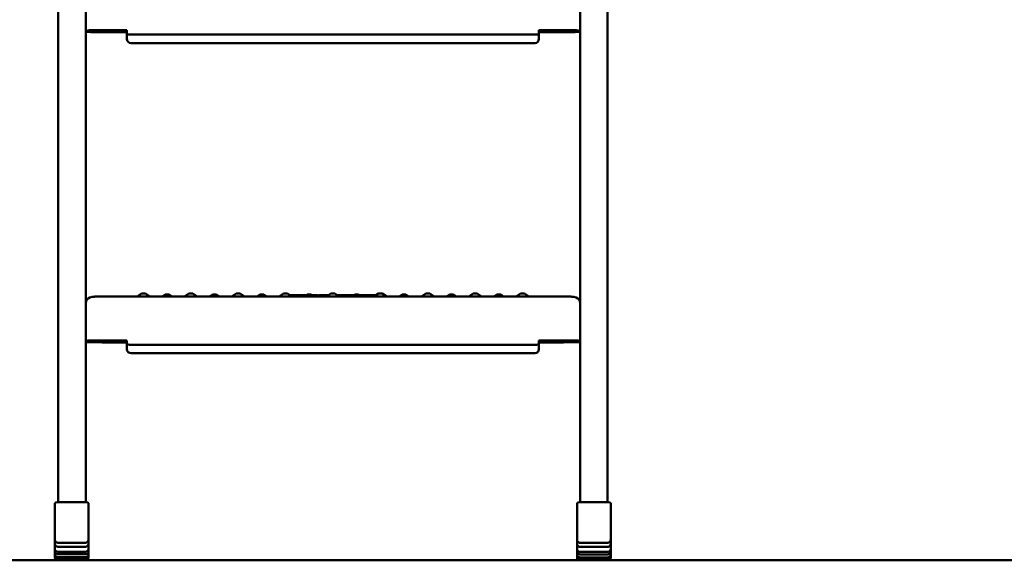
# Model space of a CAD drawing. Units: millimetres. Extents: x 200 to 8200, y 200 to 5740.
# Drawn here: x 1330 to 2047, y 1354 to 1748 of the extents above; entities that cross this region are included whole.
import ezdxf

# ---------------------------------------------------------------- set-up
doc = ezdxf.new("R2010")
doc.units = ezdxf.units.MM
doc.header["$LTSCALE"] = 20
doc.layers.add('Sichtbar (ISO)', color=7, linetype='Continuous', lineweight=50)

msp = doc.modelspace()

# ---------------------------------------------------------------- linework, layer by layer
at = {"layer": 'Sichtbar (ISO)'}
for p, q in [((1357.74, 2296.829), (1357.74, 1396.848)), ((1377.74, 1396.848), (1377.74, 2296.829)), ((1737.74, 2296.829), (1737.74, 1396.764)), ((1757.74, 1396.764), (1757.74, 2296.829)), ((1377.74, 1739.912), (1379.422, 1740.39)), ((1378.74, 1739.912), (1380.421, 1740.39)), ((1378.74, 1739.316), (1378.74, 1739.912)), ((1407.74, 1739.179), (1389.74, 1739.179)), ((1389.74, 1739.167), (1407.74, 1739.167)), ((1391.411, 1740.533), (1407.74, 1740.533)), ((1391.411, 1740.52), (1407.74, 1740.52)), ((1407.74, 1740.533), (1407.74, 1739.533)), ((1407.74, 1737.508), (1407.74, 1739.533)), ((1407.74, 1737.508), (1407.74, 1737.496)), ((1407.74, 1737.496), (1407.74, 1734.179)), ((1410.74, 1737.459), (1704.74, 1737.459)), ((1707.74, 1739.533), (1707.74, 1740.533)), ((1707.74, 1740.533), (1724.07, 1740.533)), ((1707.74, 1740.52), (1724.07, 1740.52)), ((1707.74, 1739.533), (1707.74, 1737.508)), ((1725.74, 1739.179), (1707.74, 1739.179)), ((1707.74, 1739.167), (1725.74, 1739.167)), ((1707.74, 1737.496), (1707.74, 1737.508)), ((1707.74, 1737.496), (1707.74, 1734.179)), ((1735.059, 1740.39), (1736.74, 1739.912)), ((1737.74, 1739.912), (1736.058, 1740.39)), ((1736.74, 1739.912), (1736.74, 1739.316)), ((1407.74, 1734.179), (1407.74, 1734.167)), ((1410.74, 1731.18), (1704.74, 1731.18)), ((1704.74, 1731.167), (1410.74, 1731.167)), ((1707.74, 1734.167), (1707.74, 1734.179)), ((1382.324, 1546.297), (1380.645, 1545.819)), ((1724.07, 1546.545), (1391.411, 1546.545)), ((1418.311, 1548.784), (1415.112, 1546.545)), ((1421.17, 1548.784), (1424.368, 1546.545)), ((1435.561, 1548.038), (1433.427, 1546.545)), ((1438.42, 1548.038), (1440.553, 1546.545)), ((1452.811, 1548.784), (1449.612, 1546.545)), ((1455.67, 1548.784), (1458.868, 1546.545)), ((1470.061, 1548.038), (1467.927, 1546.545)), ((1472.92, 1548.038), (1475.053, 1546.545)), ((1487.311, 1548.784), (1484.112, 1546.545)), ((1490.17, 1548.784), (1493.368, 1546.545)), ((1504.561, 1548.038), (1502.427, 1546.545)), ((1507.42, 1548.038), (1509.553, 1546.545)), ((1521.811, 1548.784), (1518.612, 1546.545)), ((1524.67, 1548.784), (1527.868, 1546.545)), ((1531.332, 1547.46), (1528.802, 1547.558)), ((1533.969, 1547.561), (1531.332, 1547.46)), ((1531.333, 1546.545), (1531.333, 1547.25)), ((1539.061, 1548.038), (1538.401, 1547.576)), ((1539.465, 1546.545), (1539.533, 1547.333)), ((1541.92, 1548.038), (1542.636, 1547.537)), ((1542.533, 1547.361), (1542.533, 1547.247)), ((1542.593, 1546.545), (1542.533, 1547.23)), ((1546.531, 1546.545), (1546.591, 1547.23)), ((1546.592, 1547.247), (1546.592, 1547.361)), ((1547.503, 1547.436), (1547.503, 1547.247)), ((1547.564, 1546.545), (1547.504, 1547.23)), ((1551.485, 1546.545), (1551.562, 1547.418)), ((1551.562, 1547.379), (1551.562, 1547.427)), ((1556.311, 1548.784), (1553.112, 1546.545)), ((1559.17, 1548.784), (1562.368, 1546.545)), ((1564.984, 1547.379), (1564.984, 1547.436)), ((1573.561, 1548.038), (1572.859, 1547.547)), ((1573.804, 1546.545), (1573.87, 1547.289)), ((1574.419, 1547.361), (1574.419, 1547.247)), ((1574.48, 1546.545), (1574.42, 1547.23)), ((1576.42, 1548.038), (1577.071, 1547.582)), ((1578.479, 1547.303), (1578.479, 1547.361)), ((1581.641, 1546.545), (1581.576, 1547.286)), ((1590.811, 1548.784), (1587.612, 1546.545)), ((1593.67, 1548.784), (1596.868, 1546.545)), ((1608.061, 1548.038), (1605.927, 1546.545)), ((1610.92, 1548.038), (1613.053, 1546.545)), ((1625.311, 1548.784), (1622.112, 1546.545)), ((1628.17, 1548.784), (1631.368, 1546.545)), ((1642.561, 1548.038), (1640.427, 1546.545)), ((1645.42, 1548.038), (1647.553, 1546.545)), ((1659.811, 1548.784), (1656.612, 1546.545)), ((1662.67, 1548.784), (1665.868, 1546.545)), ((1677.061, 1548.038), (1674.927, 1546.545)), ((1679.92, 1548.038), (1682.053, 1546.545)), ((1694.311, 1548.784), (1691.112, 1546.545)), ((1697.17, 1548.784), (1700.368, 1546.545)), ((1733.157, 1546.297), (1734.836, 1545.819)), ((1377.74, 1513.975), (1379.422, 1514.454)), ((1378.74, 1513.975), (1380.421, 1514.453)), ((1378.74, 1513.379), (1378.74, 1513.975)), ((1407.74, 1513.243), (1389.74, 1513.243)), ((1389.74, 1513.23), (1407.74, 1513.23)), ((1391.411, 1514.596), (1407.74, 1514.596)), ((1391.411, 1514.584), (1407.74, 1514.584)), ((1407.74, 1514.596), (1407.74, 1513.596)), ((1407.74, 1511.572), (1407.74, 1513.596)), ((1707.74, 1513.596), (1707.74, 1514.596)), ((1707.74, 1514.596), (1724.07, 1514.596)), ((1707.74, 1514.584), (1724.07, 1514.584)), ((1707.74, 1513.596), (1707.74, 1511.572)), ((1725.74, 1513.243), (1707.74, 1513.243)), ((1707.74, 1513.23), (1725.74, 1513.23)), ((1735.059, 1514.453), (1736.74, 1513.975)), ((1737.74, 1513.975), (1736.058, 1514.454)), ((1736.74, 1513.975), (1736.74, 1513.379)), ((1407.74, 1511.572), (1407.74, 1511.559)), ((1407.74, 1511.559), (1407.74, 1508.243)), ((1407.74, 1508.243), (1407.74, 1508.231)), ((1410.74, 1511.522), (1704.74, 1511.522)), ((1707.74, 1511.559), (1707.74, 1511.572)), ((1707.74, 1511.559), (1707.74, 1508.243)), ((1707.74, 1508.231), (1707.74, 1508.243)), ((1410.74, 1505.243), (1704.74, 1505.243)), ((1704.74, 1505.231), (1410.74, 1505.231)), ((1355.24, 1396.173), (1355.24, 1373.299)), ((1377.74, 1396.848), (1357.24, 1396.848)), ((1379.74, 1373.299), (1379.74, 1396.173)), ((1735.49, 1396.089), (1735.49, 1373.215)), ((1757.99, 1396.764), (1737.49, 1396.764)), ((1759.99, 1373.215), (1759.99, 1396.089)), ((1355.24, 1369.786), (1355.24, 1373.299)), ((1355.24, 1366.608), (1355.24, 1369.786)), ((1379.74, 1373.299), (1379.74, 1369.786)), ((1379.74, 1369.786), (1379.74, 1366.608)), ((1735.49, 1369.702), (1735.49, 1373.215)), ((1735.49, 1366.523), (1735.49, 1369.702)), ((1759.99, 1373.215), (1759.99, 1369.702)), ((1759.99, 1369.702), (1759.99, 1366.523)), ((1355.24, 1362.772), (1355.24, 1366.608)), ((1355.24, 1360.859), (1355.24, 1362.772)), ((1357.24, 1367.331), (1377.74, 1367.331)), ((1377.74, 1364.392), (1357.24, 1364.392)), ((1379.74, 1366.608), (1379.74, 1362.772)), ((1379.74, 1362.772), (1379.74, 1360.859)), ((1735.49, 1362.688), (1735.49, 1366.523)), ((1735.49, 1360.774), (1735.49, 1362.688)), ((1737.49, 1367.247), (1757.99, 1367.247)), ((1757.99, 1364.308), (1737.49, 1364.308)), ((1759.99, 1366.523), (1759.99, 1362.688)), ((1759.99, 1362.688), (1759.99, 1360.774)), ((1355.24, 1358.607), (1355.24, 1360.859)), ((1355.24, 1357.595), (1355.24, 1358.607)), ((1355.24, 1356.699), (1355.24, 1357.595)), ((1355.24, 1356.589), (1355.24, 1356.699)), ((1357.24, 1360.763), (1377.74, 1360.763)), ((1377.74, 1358.922), (1357.24, 1358.922)), ((1357.24, 1356.721), (1377.74, 1356.721)), ((1377.74, 1355.71), (1357.24, 1355.71)), ((1379.74, 1360.859), (1379.74, 1358.607)), ((1379.74, 1358.607), (1379.74, 1357.595)), ((1379.74, 1357.595), (1379.74, 1356.699)), ((1379.74, 1356.699), (1379.74, 1356.589)), ((1735.49, 1358.523), (1735.49, 1360.774)), ((1735.49, 1357.511), (1735.49, 1358.523)), ((1735.49, 1356.615), (1735.49, 1357.511)), ((1735.49, 1356.504), (1735.49, 1356.615)), ((1737.49, 1360.678), (1757.99, 1360.678)), ((1757.99, 1358.837), (1737.49, 1358.837)), ((1737.49, 1356.637), (1757.99, 1356.637)), ((1757.99, 1355.625), (1737.49, 1355.625)), ((1759.99, 1360.774), (1759.99, 1358.523)), ((1759.99, 1358.523), (1759.99, 1357.511)), ((1759.99, 1357.511), (1759.99, 1356.615)), ((1759.99, 1356.615), (1759.99, 1356.504)), ((967.624, 1354.579), (4884.939, 1354.579)), ((1357.24, 1354.762), (1377.74, 1354.762)), ((1377.74, 1354.579), (1357.24, 1354.579)), ((1377.74, 1354.579), (1357.24, 1354.579)), ((1737.49, 1354.678), (1757.99, 1354.678)), ((1757.99, 1354.495), (1737.49, 1354.495)), ((1757.99, 1354.495), (1737.49, 1354.495))]:
    msp.add_line(p, q, dxfattribs=at)
for centre, start, end in [((1357.24, 1356.579), 253.314624, 270), ((1377.74, 1356.579), 270, 286.685376), ((1737.49, 1356.495), 253.314624, 270), ((1757.99, 1356.495), 270, 286.685376)]:
    msp.add_arc(centre, 2, start, end, dxfattribs=at)
for centre, major_axis, ratio, start_param, end_param in [((1389.74, 1739.316), (-12, 0), 0.01242, 0, 1.5707963), ((1389.74, 1739.316), (-11, 0), 0.01242, 0, 1.5707963), ((1391.411, 1740.384), (-12, 0), 0.01242, 4.712389, 6.2395521), ((1391.411, 1740.384), (-11, 0), 0.01242, 4.712389, 6.2395521), ((1410.74, 1737.496), (-3, 0), 0.01242, 0, 1.5707963), ((1704.74, 1737.496), (3, 0), 0.01242, 4.712389, 6.2831853), ((1724.07, 1740.384), (12, 0), 0.01242, 0.0436332, 1.5707963), ((1724.07, 1740.384), (11, 0), 0.01242, 0.0436332, 1.5707963), ((1725.74, 1739.316), (11, 0), 0.01242, 4.712389, 6.2831853), ((1725.74, 1739.316), (12, 0), 0.01242, 4.712389, 6.2831853), ((1410.74, 1734.179), (-3, 0), 0.9999229, 0, 1.5707963), ((1410.74, 1734.167), (-3, 0), 0.9999229, 0, 1.5707963), ((1704.74, 1734.179), (3, 0), 0.9999229, 4.712389, 6.2831853), ((1704.74, 1734.167), (3, 0), 0.9999229, 4.712389, 6.2831853), ((1381.74, 1541.972), (-3.192, 2.411), 0.9997183, 5.6364946, 6.929876), ((1419.74, 1548.783), (-1.43, 0), 0.01242, 3.1593325, 6.2654454), ((1436.99, 1548.038), (-1.43, 0), 0.01242, 3.1593325, 6.2654454), ((1454.24, 1548.783), (-1.43, 0), 0.01242, 3.1593325, 6.2654454), ((1471.49, 1548.038), (-1.43, 0), 0.01242, 3.1593325, 6.2654454), ((1488.74, 1548.783), (-1.43, 0), 0.01242, 3.1593325, 6.2654454), ((1505.99, 1548.038), (-1.43, 0), 0.01242, 3.1593325, 6.2654454), ((1523.24, 1548.783), (-1.43, 0), 0.01242, 3.1593325, 6.2654454), ((1531.332, 1547.26), (0, -0.2), 0.0072913, 1.5240891, 3.141311), ((1540.49, 1548.038), (-1.43, 0), 0.01242, 3.1593325, 6.2654454), ((1546.389, 1547.247), (0.201, -0.027), 0.9935365, 0.0477674, 0.1315439), ((1546.392, 1547.247), (0.2, 0), 0.9999229, 6.280357, 6.2831853), ((1547.706, 1547.247), (-0.201, -0.026), 0.9935415, 6.1538705, 6.2404528), ((1557.74, 1548.783), (-1.43, 0), 0.01242, 3.1593325, 6.2654454), ((1574.99, 1548.038), (-1.43, 0), 0.01242, 3.1593325, 6.2654454), ((1592.24, 1548.783), (-1.43, 0), 0.01242, 3.1593325, 6.2654454), ((1609.49, 1548.038), (-1.43, 0), 0.01242, 3.1593325, 6.2654454), ((1626.74, 1548.783), (-1.43, 0), 0.01242, 3.1593325, 6.2654454), ((1643.99, 1548.038), (-1.43, 0), 0.01242, 3.1593325, 6.2654454), ((1661.24, 1548.783), (-1.43, 0), 0.01242, 3.1593325, 6.2654454), ((1678.49, 1548.038), (-1.43, 0), 0.01242, 3.1593325, 6.2654454), ((1695.74, 1548.783), (-1.43, 0), 0.01242, 3.1593325, 6.2654454), ((1733.74, 1541.972), (-3.192, -2.411), 0.9997183, 2.4949019, 3.7882834), ((1389.74, 1513.379), (-12, 0), 0.01242, 0, 1.5707963), ((1389.74, 1513.379), (-11, 0), 0.01242, 0, 1.5707963), ((1391.411, 1514.447), (-12, 0), 0.01242, 4.712389, 6.2395521), ((1391.411, 1514.447), (-11, 0), 0.01242, 4.712389, 6.2395521), ((1724.07, 1514.447), (12, 0), 0.01242, 0.0436332, 1.5707963), ((1724.07, 1514.447), (11, 0), 0.01242, 0.0436332, 1.5707963), ((1725.74, 1513.379), (11, 0), 0.01242, 4.712389, 6.2831853), ((1725.74, 1513.379), (12, 0), 0.01242, 4.712389, 6.2831853), ((1410.74, 1511.559), (-3, 0), 0.01242, 0, 1.5707963), ((1410.74, 1508.243), (-3, 0), 0.9999229, 0, 1.5707963), ((1410.74, 1508.231), (-3, 0), 0.9999229, 0, 1.5707963), ((1704.74, 1511.559), (3, 0), 0.01242, 4.712389, 6.2831853), ((1704.74, 1508.243), (3, 0), 0.9999229, 4.712389, 6.2831853), ((1704.74, 1508.231), (3, 0), 0.9999229, 4.712389, 6.2831853), ((1357.24, 1396.173), (-2, 0), 0.3372864, 4.712389, 6.2831853), ((1377.74, 1396.173), (2, 0), 0.3372864, 0, 1.5707963), ((1737.49, 1396.089), (-2, 0), 0.3372864, 4.712389, 6.2831853), ((1757.99, 1396.089), (2, 0), 0.3372864, 0, 1.5707963)]:
    msp.add_ellipse(centre, major_axis=major_axis, ratio=ratio, start_param=start_param, end_param=end_param, dxfattribs=at)
for points, knots in [([(1391.411, 1546.545), (1390.591, 1546.545), (1389.772, 1546.543), (1388.207, 1546.537), (1387.462, 1546.532), (1386.113, 1546.521), (1385.509, 1546.513), (1384.49, 1546.497), (1384.079, 1546.488), (1383.596, 1546.471), (1383.461, 1546.466), (1383.242, 1546.452), (1383.17, 1546.447), (1383.008, 1546.431), (1382.95, 1546.424), (1382.787, 1546.401), (1382.691, 1546.388), (1382.456, 1546.332), (1382.397, 1546.318), (1382.324, 1546.297)], [1.5707963, 1.5707963, 1.5707963, 1.5707963, 1.8762289, 1.8762289, 2.1816616, 2.1816616, 2.4870942, 2.4870942, 2.7925268, 2.7925268, 2.9452431, 2.9452431, 3.0216013, 3.0216013, 3.0561283, 3.0561283, 3.0887241, 3.0887241, 3.0979594, 3.0979594, 3.0979594, 3.0979594]), ([(1526.383, 1547.584), (1526.573, 1547.584), (1526.762, 1547.583), (1527.221, 1547.582), (1527.488, 1547.58), (1527.961, 1547.576), (1528.174, 1547.573), (1528.519, 1547.567), (1528.656, 1547.564), (1528.768, 1547.56), (1528.786, 1547.559), (1528.803, 1547.558)], [0.2058187, 0.2058187, 0.2058187, 0.2058187, 0.26269737, 0.26269737, 0.34968161, 0.34968161, 0.43672382, 0.43672382, 0.52399082, 0.52399082, 0.54308826, 0.54308826, 0.54308826, 0.54308826]), ([(1528.803, 1547.558), (1528.825, 1547.557), (1528.847, 1547.552), (1528.891, 1547.533), (1528.912, 1547.518), (1528.947, 1547.481), (1528.961, 1547.459), (1528.98, 1547.411), (1528.985, 1547.385), (1528.985, 1547.353), (1528.985, 1547.347), (1528.985, 1547.342)], [0.000767079, 0.000767079, 0.000767079, 0.000767079, 0.007823243, 0.007823243, 0.015638736, 0.015638736, 0.023450177, 0.023450177, 0.031259603, 0.031259603, 0.033008137, 0.033008137, 0.033008137, 0.033008137]), ([(1533.969, 1547.561), (1534.069, 1547.565), (1534.222, 1547.568), (1534.599, 1547.574), (1534.823, 1547.577), (1535.316, 1547.581), (1535.59, 1547.582), (1536.155, 1547.584), (1536.453, 1547.585), (1537.037, 1547.584), (1537.33, 1547.584), (1537.873, 1547.581), (1538.13, 1547.579), (1538.579, 1547.574), (1538.775, 1547.571), (1539.084, 1547.565), (1539.199, 1547.562), (1539.299, 1547.557), (1539.32, 1547.555), (1539.351, 1547.552), (1539.36, 1547.551), (1539.386, 1547.544), (1539.394, 1547.542), (1539.409, 1547.536), (1539.416, 1547.534), (1539.433, 1547.525), (1539.445, 1547.518), (1539.468, 1547.5), (1539.479, 1547.49), (1539.5, 1547.464), (1539.51, 1547.447), (1539.526, 1547.41), (1539.532, 1547.389), (1539.535, 1547.357), (1539.535, 1547.345), (1539.533, 1547.333)], [0, 0, 0, 0, 0.09485448, 0.09485448, 0.18421981, 0.18421981, 0.27208903, 0.27208903, 0.35978557, 0.35978557, 0.44743361, 0.44743361, 0.53509159, 0.53509159, 0.6228321, 0.6228321, 0.71089757, 0.71089757, 0.74496538, 0.74496538, 0.76169297, 0.76169297, 0.7667626, 0.7667626, 0.76966044, 0.76966044, 0.77440481, 0.77440481, 0.77912044, 0.77912044, 0.78494475, 0.78494475, 0.79138866, 0.79138866, 0.79497624, 0.79497624, 0.79497624, 0.79497624]), ([(1542.536, 1547.398), (1542.332, 1547.404), (1542.137, 1547.409), (1541.474, 1547.429), (1541.057, 1547.443), (1540.35, 1547.473), (1540.06, 1547.488), (1539.634, 1547.516), (1539.485, 1547.53), (1539.394, 1547.542)], [2.70553172, 2.70553172, 2.70553172, 2.70553172, 2.74659827, 2.74659827, 2.85185117, 2.85185117, 2.95710408, 2.95710408, 3.05074672, 3.05074672, 3.05074672, 3.05074672]), ([(1542.533, 1547.361), (1542.533, 1547.383), (1542.536, 1547.405), (1542.55, 1547.446), (1542.561, 1547.465), (1542.586, 1547.499), (1542.602, 1547.514), (1542.626, 1547.53), (1542.633, 1547.535), (1542.647, 1547.542), (1542.653, 1547.545), (1542.668, 1547.551), (1542.676, 1547.553), (1542.689, 1547.557), (1542.694, 1547.558), (1542.704, 1547.56), (1542.709, 1547.561), (1542.725, 1547.563), (1542.733, 1547.563), (1542.771, 1547.566), (1542.809, 1547.568), (1542.954, 1547.572), (1543.094, 1547.575), (1543.406, 1547.579), (1543.569, 1547.58), (1543.92, 1547.582), (1544.112, 1547.583), (1544.498, 1547.584), (1544.698, 1547.584), (1545.082, 1547.583), (1545.27, 1547.582), (1545.612, 1547.58), (1545.77, 1547.578), (1546.037, 1547.575), (1546.149, 1547.573), (1546.315, 1547.568), (1546.361, 1547.567), (1546.413, 1547.561), (1546.422, 1547.561), (1546.447, 1547.554), (1546.452, 1547.552), (1546.466, 1547.548), (1546.475, 1547.544), (1546.494, 1547.534), (1546.503, 1547.528), (1546.524, 1547.512), (1546.536, 1547.501), (1546.558, 1547.474), (1546.569, 1547.457), (1546.585, 1547.419), (1546.59, 1547.398), (1546.592, 1547.372), (1546.592, 1547.366), (1546.592, 1547.361)], [0, 0, 0, 0, 0.00658128, 0.00658128, 0.01303898, 0.01303898, 0.01945811, 0.01945811, 0.0223573, 0.0223573, 0.02467681, 0.02467681, 0.02839821, 0.02839821, 0.03189091, 0.03189091, 0.03738834, 0.03738834, 0.05084684, 0.05084684, 0.09133752, 0.09133752, 0.16440055, 0.16440055, 0.22338336, 0.22338336, 0.28198401, 0.28198401, 0.34046714, 0.34046714, 0.39892736, 0.39892736, 0.45741934, 0.45741934, 0.51604881, 0.51604881, 0.57525011, 0.57525011, 0.58716307, 0.58716307, 0.58954263, 0.58954263, 0.59318877, 0.59318877, 0.59671636, 0.59671636, 0.60148898, 0.60148898, 0.6074638, 0.6074638, 0.61386824, 0.61386824, 0.61546012, 0.61546012, 0.61546012, 0.61546012]), ([(1547.503, 1547.308), (1547.238, 1547.311), (1546.98, 1547.314), (1546.682, 1547.318), (1546.637, 1547.318), (1546.592, 1547.319)], [2.311788051, 2.311788051, 2.311788051, 2.311788051, 2.361300354, 2.361300354, 2.370168731, 2.370168731, 2.370168731, 2.370168731]), ([(1547.503, 1547.436), (1547.503, 1547.458), (1547.507, 1547.48), (1547.521, 1547.521), (1547.531, 1547.54), (1547.556, 1547.574), (1547.572, 1547.588), (1547.596, 1547.605), (1547.604, 1547.61), (1547.617, 1547.617), (1547.623, 1547.62), (1547.638, 1547.626), (1547.646, 1547.628), (1547.659, 1547.632), (1547.664, 1547.633), (1547.675, 1547.635), (1547.679, 1547.636), (1547.695, 1547.638), (1547.703, 1547.638), (1547.741, 1547.641), (1547.779, 1547.643), (1547.924, 1547.647), (1548.064, 1547.65), (1548.376, 1547.654), (1548.54, 1547.655), (1548.891, 1547.657), (1549.082, 1547.658), (1549.468, 1547.659), (1549.668, 1547.659), (1550.052, 1547.658), (1550.24, 1547.657), (1550.582, 1547.655), (1550.74, 1547.653), (1551.007, 1547.65), (1551.119, 1547.648), (1551.285, 1547.643), (1551.332, 1547.642), (1551.379, 1547.636), (1551.384, 1547.636), (1551.394, 1547.634), (1551.399, 1547.633), (1551.412, 1547.63), (1551.419, 1547.628), (1551.437, 1547.622), (1551.448, 1547.618), (1551.467, 1547.607), (1551.477, 1547.601), (1551.498, 1547.584), (1551.51, 1547.572), (1551.532, 1547.544), (1551.542, 1547.526), (1551.557, 1547.488), (1551.561, 1547.466), (1551.563, 1547.436), (1551.562, 1547.427), (1551.562, 1547.418)], [0, 0, 0, 0, 0.00658127, 0.00658127, 0.01303331, 0.01303331, 0.01945274, 0.01945274, 0.02235243, 0.02235243, 0.02467287, 0.02467287, 0.02839536, 0.02839536, 0.03188759, 0.03188759, 0.03738261, 0.03738261, 0.0508304, 0.0508304, 0.09128842, 0.09128842, 0.1643823, 0.1643823, 0.2233653, 0.2233653, 0.28196602, 0.28196602, 0.34044917, 0.34044917, 0.39890938, 0.39890938, 0.45740134, 0.45740134, 0.51603074, 0.51603074, 0.57523176, 0.57523176, 0.58121329, 0.58121329, 0.58571071, 0.58571071, 0.58968267, 0.58968267, 0.59359885, 0.59359885, 0.59716564, 0.59716564, 0.60209601, 0.60209601, 0.60814842, 0.60814842, 0.61456612, 0.61456612, 0.61725382, 0.61725382, 0.61725382, 0.61725382]), ([(1551.506, 1547.575), (1551.907, 1547.579), (1552.355, 1547.582), (1553.336, 1547.586), (1553.885, 1547.588), (1554.487, 1547.588), (1554.545, 1547.588), (1554.603, 1547.588)], [0.01762756, 0.01762756, 0.01762756, 0.01762756, 0.16642792, 0.16642792, 0.32976367, 0.32976367, 0.34708751, 0.34708751, 0.34708751, 0.34708751]), ([(1551.562, 1547.379), (1551.562, 1547.379), (1551.562, 1547.379), (1551.562, 1547.373), (1551.562, 1547.367), (1551.561, 1547.361)], [-0.0587563702, -0.0587563702, -0.0587563702, -0.0587563702, -0.0587251163, -0.0587251163, -0.0563866405, -0.0563866405, -0.0563866405, -0.0563866405]), ([(1560.952, 1547.536), (1560.956, 1547.543), (1560.961, 1547.55), (1560.978, 1547.574), (1560.994, 1547.588), (1561.018, 1547.605), (1561.026, 1547.61), (1561.039, 1547.617), (1561.045, 1547.62), (1561.06, 1547.626), (1561.068, 1547.628), (1561.081, 1547.632), (1561.086, 1547.633), (1561.097, 1547.635), (1561.102, 1547.636), (1561.117, 1547.638), (1561.125, 1547.638), (1561.163, 1547.641), (1561.201, 1547.643), (1561.346, 1547.647), (1561.486, 1547.65), (1561.798, 1547.654), (1561.962, 1547.655), (1562.313, 1547.657), (1562.504, 1547.658), (1562.89, 1547.659), (1563.09, 1547.659), (1563.474, 1547.658), (1563.662, 1547.657), (1564.004, 1547.655), (1564.163, 1547.653), (1564.429, 1547.65), (1564.541, 1547.648), (1564.707, 1547.643), (1564.754, 1547.642), (1564.806, 1547.636), (1564.814, 1547.636), (1564.84, 1547.629), (1564.844, 1547.627), (1564.858, 1547.622), (1564.867, 1547.619), (1564.886, 1547.609), (1564.896, 1547.603), (1564.917, 1547.587), (1564.928, 1547.576), (1564.951, 1547.549), (1564.961, 1547.532), (1564.977, 1547.494), (1564.982, 1547.473), (1564.984, 1547.446), (1564.984, 1547.441), (1564.984, 1547.436)], [0.01050645, 0.01050645, 0.01050645, 0.01050645, 0.01303331, 0.01303331, 0.01945274, 0.01945274, 0.02235243, 0.02235243, 0.02467287, 0.02467287, 0.02839536, 0.02839536, 0.03188759, 0.03188759, 0.03738261, 0.03738261, 0.0508304, 0.0508304, 0.09128842, 0.09128842, 0.16438229, 0.16438229, 0.2233653, 0.2233653, 0.28196602, 0.28196602, 0.34044916, 0.34044916, 0.39890938, 0.39890938, 0.45740134, 0.45740134, 0.51603074, 0.51603074, 0.57523176, 0.57523176, 0.5871549, 0.5871549, 0.58953656, 0.58953656, 0.59318457, 0.59318457, 0.59671137, 0.59671137, 0.60148261, 0.60148261, 0.60745664, 0.60745664, 0.61386095, 0.61386095, 0.61545975, 0.61545975, 0.61545975, 0.61545975]), ([(1564.928, 1547.575), (1565.329, 1547.579), (1565.777, 1547.582), (1566.758, 1547.586), (1567.307, 1547.588), (1568.396, 1547.588), (1568.949, 1547.587), (1569.874, 1547.583), (1570.266, 1547.581), (1570.627, 1547.578)], [0.01760852, 0.01760852, 0.01760852, 0.01760852, 0.16642789, 0.16642789, 0.32976363, 0.32976363, 0.49313123, 0.49313123, 0.62012072, 0.62012072, 0.62012072, 0.62012072]), ([(1570.627, 1547.578), (1570.636, 1547.578), (1570.645, 1547.576), (1570.661, 1547.569), (1570.67, 1547.563), (1570.69, 1547.544), (1570.701, 1547.527), (1570.719, 1547.488), (1570.726, 1547.465), (1570.734, 1547.415), (1570.736, 1547.389), (1570.735, 1547.363)], [0.000072904, 0.000072904, 0.000072904, 0.000072904, 0.004800116, 0.004800116, 0.009599977, 0.009599977, 0.017414204, 0.017414204, 0.025225288, 0.025225288, 0.033035234, 0.033035234, 0.033035234, 0.033035234]), ([(1570.627, 1547.578), (1571.258, 1547.573), (1571.823, 1547.566), (1572.729, 1547.551), (1573.085, 1547.542), (1573.443, 1547.529), (1573.535, 1547.524), (1573.632, 1547.517), (1573.657, 1547.514), (1573.695, 1547.508), (1573.706, 1547.507), (1573.737, 1547.496), (1573.745, 1547.493), (1573.764, 1547.484), (1573.776, 1547.478), (1573.799, 1547.46), (1573.81, 1547.451), (1573.83, 1547.428), (1573.839, 1547.415), (1573.855, 1547.386), (1573.861, 1547.369), (1573.87, 1547.332), (1573.871, 1547.31), (1573.87, 1547.289)], [0, 0, 0, 0, 0.23004778, 0.23004778, 0.45609247, 0.45609247, 0.5705983, 0.5705983, 0.62777924, 0.62777924, 0.65628735, 0.65628735, 0.66400425, 0.66400425, 0.67177591, 0.67177591, 0.67749913, 0.67749913, 0.68321929, 0.68321929, 0.68893557, 0.68893557, 0.69595611, 0.69595611, 0.69595611, 0.69595611]), ([(1574.419, 1547.361), (1574.419, 1547.383), (1574.423, 1547.405), (1574.437, 1547.446), (1574.447, 1547.465), (1574.473, 1547.499), (1574.488, 1547.514), (1574.512, 1547.53), (1574.52, 1547.535), (1574.534, 1547.542), (1574.54, 1547.545), (1574.555, 1547.551), (1574.563, 1547.553), (1574.575, 1547.557), (1574.58, 1547.558), (1574.591, 1547.56), (1574.596, 1547.561), (1574.611, 1547.563), (1574.62, 1547.563), (1574.658, 1547.566), (1574.695, 1547.568), (1574.84, 1547.572), (1574.98, 1547.575), (1575.292, 1547.579), (1575.456, 1547.58), (1575.807, 1547.582), (1575.998, 1547.583), (1576.385, 1547.584), (1576.585, 1547.584), (1576.968, 1547.583), (1577.157, 1547.582), (1577.499, 1547.58), (1577.657, 1547.578), (1577.924, 1547.575), (1578.036, 1547.573), (1578.202, 1547.568), (1578.248, 1547.567), (1578.3, 1547.561), (1578.309, 1547.561), (1578.334, 1547.554), (1578.339, 1547.552), (1578.352, 1547.548), (1578.362, 1547.544), (1578.381, 1547.534), (1578.39, 1547.528), (1578.411, 1547.512), (1578.423, 1547.501), (1578.445, 1547.474), (1578.456, 1547.457), (1578.471, 1547.419), (1578.477, 1547.398), (1578.479, 1547.372), (1578.479, 1547.366), (1578.479, 1547.361)], [0, 0, 0, 0, 0.00658127, 0.00658127, 0.01303331, 0.01303331, 0.01945274, 0.01945274, 0.02235243, 0.02235243, 0.02467287, 0.02467287, 0.02839536, 0.02839536, 0.03188759, 0.03188759, 0.03738261, 0.03738261, 0.0508304, 0.0508304, 0.09128841, 0.09128841, 0.16438229, 0.16438229, 0.2233653, 0.2233653, 0.28196601, 0.28196601, 0.34044916, 0.34044916, 0.39890938, 0.39890938, 0.45740134, 0.45740134, 0.51603074, 0.51603074, 0.57523176, 0.57523176, 0.5871549, 0.5871549, 0.58953656, 0.58953656, 0.59318457, 0.59318457, 0.59671137, 0.59671137, 0.60148261, 0.60148261, 0.60745664, 0.60745664, 0.61386095, 0.61386095, 0.61545975, 0.61545975, 0.61545975, 0.61545975]), ([(1578.431, 1547.491), (1578.445, 1547.491), (1578.46, 1547.49), (1578.573, 1547.486), (1578.709, 1547.484), (1579.055, 1547.478), (1579.274, 1547.476), (1579.762, 1547.471), (1580.037, 1547.47), (1580.507, 1547.468), (1580.699, 1547.468), (1580.891, 1547.468)], [0.10976478, 0.10976478, 0.10976478, 0.10976478, 0.12320099, 0.12320099, 0.20412535, 0.20412535, 0.2918165, 0.2918165, 0.38039732, 0.38039732, 0.43815856, 0.43815856, 0.43815856, 0.43815856]), ([(1580.898, 1547.253), (1580.898, 1547.259), (1580.898, 1547.264), (1580.898, 1547.296), (1580.898, 1547.322), (1580.897, 1547.37), (1580.896, 1547.392), (1580.895, 1547.428), (1580.894, 1547.443), (1580.893, 1547.462), (1580.892, 1547.467), (1580.891, 1547.468), (1580.891, 1547.468), (1580.891, 1547.468)], [0.02935027, 0.02935027, 0.02935027, 0.02935027, 0.031098804, 0.031098804, 0.038908118, 0.038908118, 0.046719502, 0.046719502, 0.054535021, 0.054535021, 0.062197607, 0.062197607, 0.062371355, 0.062371355, 0.062371355, 0.062371355]), ([(1580.891, 1547.468), (1581.097, 1547.468), (1581.306, 1547.467), (1581.553, 1547.466), (1581.605, 1547.466), (1581.656, 1547.466)], [0, 0, 0, 0, 0.06178778, 0.06178778, 0.078394158, 0.078394158, 0.078394158, 0.078394158]), ([(1589.101, 1547.586), (1588.961, 1547.587), (1588.819, 1547.587), (1588.367, 1547.588), (1588.053, 1547.588), (1587.429, 1547.587), (1587.119, 1547.587), (1586.506, 1547.585), (1586.203, 1547.584), (1585.611, 1547.581), (1585.322, 1547.579), (1584.762, 1547.575), (1584.491, 1547.573), (1584.106, 1547.569), (1583.979, 1547.568), (1583.733, 1547.565), (1583.614, 1547.563), (1583.383, 1547.56), (1583.272, 1547.558), (1583.059, 1547.555), (1582.957, 1547.553), (1582.764, 1547.549), (1582.673, 1547.547), (1582.501, 1547.543), (1582.421, 1547.541), (1582.273, 1547.537), (1582.205, 1547.535), (1582.082, 1547.53), (1582.027, 1547.528), (1581.906, 1547.522), (1581.851, 1547.518), (1581.787, 1547.512), (1581.77, 1547.51), (1581.737, 1547.503), (1581.726, 1547.502), (1581.693, 1547.488), (1581.684, 1547.484), (1581.658, 1547.468), (1581.642, 1547.457), (1581.61, 1547.419), (1581.596, 1547.398), (1581.579, 1547.349), (1581.575, 1547.323), (1581.575, 1547.294), (1581.576, 1547.29), (1581.576, 1547.286)], [6.3059889, 6.3059889, 6.3059889, 6.3059889, 6.3487205, 6.3487205, 6.4425091, 6.4425091, 6.5361232, 6.5361232, 6.6305163, 6.6305163, 6.7265665, 6.7265665, 6.8250511, 6.8250511, 6.8758291, 6.8758291, 6.9274632, 6.9274632, 6.9799909, 6.9799909, 7.0334378, 7.0334378, 7.0878181, 7.0878181, 7.1431444, 7.1431444, 7.1994697, 7.1994697, 7.2570199, 7.2570199, 7.3454671, 7.3454671, 7.3896907, 7.3896907, 7.4118024, 7.4118024, 7.4187211, 7.4187211, 7.4256318, 7.4256318, 7.4299733, 7.4299733, 7.4334145, 7.4334145, 7.4339142, 7.4339142, 7.4339142, 7.4339142]), ([(1733.157, 1546.297), (1732.97, 1546.35), (1732.862, 1546.37), (1732.684, 1546.403), (1732.62, 1546.412), (1732.486, 1546.43), (1732.43, 1546.435), (1732.265, 1546.451), (1732.187, 1546.456), (1731.822, 1546.476), (1731.514, 1546.485), (1730.66, 1546.503), (1730.133, 1546.511), (1728.915, 1546.525), (1728.223, 1546.531), (1726.735, 1546.539), (1725.939, 1546.542), (1724.776, 1546.544), (1724.423, 1546.545), (1724.07, 1546.545)], [0.0436332, 0.0436332, 0.0436332, 0.0436332, 0.0673746, 0.0673746, 0.0925331, 0.0925331, 0.1298879, 0.1298879, 0.2174798, 0.2174798, 0.5229124, 0.5229124, 0.8283451, 0.8283451, 1.1337777, 1.1337777, 1.4392103, 1.4392103, 1.5707963, 1.5707963, 1.5707963, 1.5707963]), ([(1355.24, 1369.786), (1355.24, 1369.45), (1355.307, 1369.052), (1355.528, 1368.467), (1355.703, 1368.167), (1356.069, 1367.767), (1356.311, 1367.585), (1356.748, 1367.39), (1357.013, 1367.331), (1357.24, 1367.331)], [-0.34330557, -0.34330557, -0.34330557, -0.34330557, -0.23626633, -0.23626633, -0.14531966, -0.14531966, -0.06807373, -0.06807373, 0, 0, 0, 0]), ([(1377.74, 1367.331), (1377.967, 1367.331), (1378.232, 1367.39), (1378.67, 1367.585), (1378.911, 1367.767), (1379.277, 1368.167), (1379.453, 1368.467), (1379.673, 1369.052), (1379.74, 1369.45), (1379.74, 1369.786)], [0, 0, 0, 0, 0.06807373, 0.06807373, 0.14531966, 0.14531966, 0.23626633, 0.23626633, 0.34330557, 0.34330557, 0.34330557, 0.34330557]), ([(1735.49, 1369.702), (1735.49, 1369.366), (1735.557, 1368.968), (1735.778, 1368.382), (1735.953, 1368.082), (1736.319, 1367.683), (1736.561, 1367.501), (1736.998, 1367.306), (1737.263, 1367.247), (1737.49, 1367.247)], [-0.34330557, -0.34330557, -0.34330557, -0.34330557, -0.23626633, -0.23626633, -0.14531966, -0.14531966, -0.06807373, -0.06807373, 0, 0, 0, 0]), ([(1757.99, 1367.247), (1758.217, 1367.247), (1758.482, 1367.306), (1758.92, 1367.501), (1759.161, 1367.683), (1759.527, 1368.082), (1759.703, 1368.382), (1759.923, 1368.968), (1759.99, 1369.366), (1759.99, 1369.702)], [0, 0, 0, 0, 0.06807373, 0.06807373, 0.14531966, 0.14531966, 0.23626633, 0.23626633, 0.34330557, 0.34330557, 0.34330557, 0.34330557]), ([(1357.24, 1364.392), (1357.006, 1364.392), (1356.731, 1364.449), (1356.286, 1364.638), (1356.043, 1364.809), (1355.683, 1365.18), (1355.512, 1365.453), (1355.304, 1365.972), (1355.24, 1366.317), (1355.24, 1366.608)], [0, 0, 0, 0, 0.07034674, 0.07034674, 0.14636782, 0.14636782, 0.23044617, 0.23044617, 0.32325453, 0.32325453, 0.32325453, 0.32325453]), ([(1355.24, 1362.772), (1355.24, 1362.518), (1355.3, 1362.218), (1355.497, 1361.755), (1355.664, 1361.507), (1356.017, 1361.162), (1356.263, 1361.001), (1356.714, 1360.818), (1356.998, 1360.763), (1357.24, 1360.763)], [-0.30634957, -0.30634957, -0.30634957, -0.30634957, -0.22531819, -0.22531819, -0.14739651, -0.14739651, -0.0725586, -0.0725586, 0, 0, 0, 0]), ([(1379.74, 1366.608), (1379.74, 1366.317), (1379.677, 1365.972), (1379.469, 1365.453), (1379.297, 1365.18), (1378.938, 1364.809), (1378.694, 1364.638), (1378.249, 1364.449), (1377.975, 1364.392), (1377.74, 1364.392)], [-0.32325453, -0.32325453, -0.32325453, -0.32325453, -0.23044617, -0.23044617, -0.14636782, -0.14636782, -0.07034674, -0.07034674, 0, 0, 0, 0]), ([(1377.74, 1360.763), (1377.982, 1360.763), (1378.266, 1360.818), (1378.718, 1361.001), (1378.963, 1361.162), (1379.316, 1361.507), (1379.484, 1361.755), (1379.68, 1362.218), (1379.74, 1362.518), (1379.74, 1362.772)], [0, 0, 0, 0, 0.0725586, 0.0725586, 0.14739651, 0.14739651, 0.22531819, 0.22531819, 0.30634957, 0.30634957, 0.30634957, 0.30634957]), ([(1737.49, 1364.308), (1737.256, 1364.308), (1736.981, 1364.365), (1736.536, 1364.554), (1736.293, 1364.725), (1735.933, 1365.096), (1735.762, 1365.368), (1735.554, 1365.888), (1735.49, 1366.232), (1735.49, 1366.523)], [0, 0, 0, 0, 0.07034674, 0.07034674, 0.14636782, 0.14636782, 0.23044617, 0.23044617, 0.32325453, 0.32325453, 0.32325453, 0.32325453]), ([(1735.49, 1362.688), (1735.49, 1362.434), (1735.55, 1362.134), (1735.747, 1361.67), (1735.914, 1361.423), (1736.267, 1361.078), (1736.513, 1360.916), (1736.964, 1360.734), (1737.248, 1360.678), (1737.49, 1360.678)], [-0.30634957, -0.30634957, -0.30634957, -0.30634957, -0.22531819, -0.22531819, -0.14739651, -0.14739651, -0.0725586, -0.0725586, 0, 0, 0, 0]), ([(1759.99, 1366.523), (1759.99, 1366.232), (1759.927, 1365.888), (1759.719, 1365.368), (1759.547, 1365.096), (1759.188, 1364.725), (1758.944, 1364.554), (1758.499, 1364.365), (1758.225, 1364.308), (1757.99, 1364.308)], [-0.32325453, -0.32325453, -0.32325453, -0.32325453, -0.23044617, -0.23044617, -0.14636782, -0.14636782, -0.07034674, -0.07034674, 0, 0, 0, 0]), ([(1757.99, 1360.678), (1758.232, 1360.678), (1758.516, 1360.734), (1758.968, 1360.916), (1759.213, 1361.078), (1759.566, 1361.423), (1759.734, 1361.67), (1759.93, 1362.134), (1759.99, 1362.434), (1759.99, 1362.688)], [0, 0, 0, 0, 0.0725586, 0.0725586, 0.14739651, 0.14739651, 0.22531819, 0.22531819, 0.30634957, 0.30634957, 0.30634957, 0.30634957]), ([(1357.24, 1358.922), (1356.996, 1358.922), (1356.708, 1358.977), (1356.254, 1359.156), (1356.008, 1359.314), (1355.657, 1359.65), (1355.491, 1359.889), (1355.299, 1360.332), (1355.24, 1360.617), (1355.24, 1360.859)], [0, 0, 0, 0, 0.07339654, 0.07339654, 0.14778941, 0.14778941, 0.22350608, 0.22350608, 0.30052374, 0.30052374, 0.30052374, 0.30052374]), ([(1355.24, 1358.607), (1355.24, 1358.374), (1355.298, 1358.1), (1355.487, 1357.67), (1355.652, 1357.438), (1356.001, 1357.109), (1356.247, 1356.954), (1356.703, 1356.776), (1356.994, 1356.721), (1357.24, 1356.721)], [-0.29643784, -0.29643784, -0.29643784, -0.29643784, -0.22222184, -0.22222184, -0.14807852, -0.14807852, -0.07401054, -0.07401054, 0, 0, 0, 0]), ([(1357.24, 1355.71), (1356.994, 1355.71), (1356.703, 1355.764), (1356.247, 1355.942), (1356.001, 1356.097), (1355.652, 1356.426), (1355.487, 1356.658), (1355.298, 1357.088), (1355.24, 1357.363), (1355.24, 1357.595)], [0, 0, 0, 0, 0.07401054, 0.07401054, 0.14807852, 0.14807852, 0.22222184, 0.22222184, 0.29643784, 0.29643784, 0.29643784, 0.29643784]), ([(1355.24, 1356.699), (1355.24, 1356.457), (1355.299, 1356.173), (1355.491, 1355.729), (1355.657, 1355.49), (1356.008, 1355.154), (1356.254, 1354.997), (1356.708, 1354.817), (1356.996, 1354.762), (1357.24, 1354.762)], [-0.30052374, -0.30052374, -0.30052374, -0.30052374, -0.22350608, -0.22350608, -0.14778941, -0.14778941, -0.07339654, -0.07339654, 0, 0, 0, 0]), ([(1357.24, 1354.579), (1356.998, 1354.579), (1356.714, 1354.635), (1356.263, 1354.817), (1356.017, 1354.978), (1355.664, 1355.324), (1355.497, 1355.571), (1355.3, 1356.034), (1355.24, 1356.334), (1355.24, 1356.589)], [0, 0, 0, 0, 0.0725586, 0.0725586, 0.14739651, 0.14739651, 0.22531819, 0.22531819, 0.30634957, 0.30634957, 0.30634957, 0.30634957]), ([(1379.74, 1360.859), (1379.74, 1360.617), (1379.681, 1360.332), (1379.489, 1359.889), (1379.324, 1359.65), (1378.973, 1359.314), (1378.727, 1359.156), (1378.273, 1358.977), (1377.985, 1358.922), (1377.74, 1358.922)], [-0.30052374, -0.30052374, -0.30052374, -0.30052374, -0.22350608, -0.22350608, -0.14778941, -0.14778941, -0.07339654, -0.07339654, 0, 0, 0, 0]), ([(1377.74, 1356.721), (1377.987, 1356.721), (1378.277, 1356.776), (1378.733, 1356.954), (1378.979, 1357.109), (1379.329, 1357.438), (1379.493, 1357.67), (1379.682, 1358.1), (1379.74, 1358.374), (1379.74, 1358.607)], [0, 0, 0, 0, 0.07401054, 0.07401054, 0.14807852, 0.14807852, 0.22222184, 0.22222184, 0.29643784, 0.29643784, 0.29643784, 0.29643784]), ([(1379.74, 1357.595), (1379.74, 1357.363), (1379.682, 1357.088), (1379.493, 1356.658), (1379.329, 1356.426), (1378.979, 1356.097), (1378.733, 1355.942), (1378.277, 1355.764), (1377.987, 1355.71), (1377.74, 1355.71)], [-0.29643784, -0.29643784, -0.29643784, -0.29643784, -0.22222184, -0.22222184, -0.14807852, -0.14807852, -0.07401054, -0.07401054, 0, 0, 0, 0]), ([(1377.74, 1354.762), (1377.985, 1354.762), (1378.273, 1354.817), (1378.727, 1354.997), (1378.973, 1355.154), (1379.324, 1355.49), (1379.489, 1355.729), (1379.681, 1356.173), (1379.74, 1356.457), (1379.74, 1356.699)], [0, 0, 0, 0, 0.07339654, 0.07339654, 0.14778941, 0.14778941, 0.22350608, 0.22350608, 0.30052374, 0.30052374, 0.30052374, 0.30052374]), ([(1379.74, 1356.589), (1379.74, 1356.334), (1379.68, 1356.034), (1379.484, 1355.571), (1379.316, 1355.324), (1378.963, 1354.978), (1378.718, 1354.817), (1378.266, 1354.635), (1377.982, 1354.579), (1377.74, 1354.579)], [-0.30634957, -0.30634957, -0.30634957, -0.30634957, -0.22531819, -0.22531819, -0.14739651, -0.14739651, -0.0725586, -0.0725586, 0, 0, 0, 0]), ([(1737.49, 1358.837), (1737.246, 1358.837), (1736.958, 1358.892), (1736.504, 1359.072), (1736.258, 1359.23), (1735.907, 1359.566), (1735.741, 1359.804), (1735.549, 1360.248), (1735.49, 1360.533), (1735.49, 1360.774)], [0, 0, 0, 0, 0.07339654, 0.07339654, 0.14778941, 0.14778941, 0.22350608, 0.22350608, 0.30052374, 0.30052374, 0.30052374, 0.30052374]), ([(1735.49, 1358.523), (1735.49, 1358.29), (1735.548, 1358.016), (1735.737, 1357.586), (1735.902, 1357.354), (1736.251, 1357.025), (1736.497, 1356.869), (1736.953, 1356.692), (1737.244, 1356.637), (1737.49, 1356.637)], [-0.29643784, -0.29643784, -0.29643784, -0.29643784, -0.22222184, -0.22222184, -0.14807852, -0.14807852, -0.07401054, -0.07401054, 0, 0, 0, 0]), ([(1737.49, 1355.625), (1737.244, 1355.625), (1736.953, 1355.68), (1736.497, 1355.858), (1736.251, 1356.013), (1735.902, 1356.342), (1735.737, 1356.574), (1735.548, 1357.004), (1735.49, 1357.278), (1735.49, 1357.511)], [0, 0, 0, 0, 0.07401054, 0.07401054, 0.14807852, 0.14807852, 0.22222184, 0.22222184, 0.29643784, 0.29643784, 0.29643784, 0.29643784]), ([(1735.49, 1356.615), (1735.49, 1356.373), (1735.549, 1356.088), (1735.741, 1355.644), (1735.907, 1355.406), (1736.258, 1355.07), (1736.504, 1354.912), (1736.958, 1354.732), (1737.246, 1354.678), (1737.49, 1354.678)], [-0.30052374, -0.30052374, -0.30052374, -0.30052374, -0.22350608, -0.22350608, -0.14778941, -0.14778941, -0.07339654, -0.07339654, 0, 0, 0, 0]), ([(1737.49, 1354.495), (1737.248, 1354.495), (1736.964, 1354.55), (1736.513, 1354.733), (1736.267, 1354.894), (1735.914, 1355.239), (1735.747, 1355.487), (1735.55, 1355.95), (1735.49, 1356.25), (1735.49, 1356.504)], [0, 0, 0, 0, 0.0725586, 0.0725586, 0.14739651, 0.14739651, 0.22531819, 0.22531819, 0.30634957, 0.30634957, 0.30634957, 0.30634957]), ([(1759.99, 1360.774), (1759.99, 1360.533), (1759.931, 1360.248), (1759.739, 1359.804), (1759.574, 1359.566), (1759.223, 1359.23), (1758.977, 1359.072), (1758.523, 1358.892), (1758.235, 1358.837), (1757.99, 1358.837)], [-0.30052374, -0.30052374, -0.30052374, -0.30052374, -0.22350608, -0.22350608, -0.14778941, -0.14778941, -0.07339654, -0.07339654, 0, 0, 0, 0]), ([(1757.99, 1356.637), (1758.237, 1356.637), (1758.527, 1356.692), (1758.983, 1356.869), (1759.229, 1357.025), (1759.579, 1357.354), (1759.743, 1357.586), (1759.932, 1358.016), (1759.99, 1358.29), (1759.99, 1358.523)], [0, 0, 0, 0, 0.07401054, 0.07401054, 0.14807852, 0.14807852, 0.22222184, 0.22222184, 0.29643784, 0.29643784, 0.29643784, 0.29643784]), ([(1759.99, 1357.511), (1759.99, 1357.278), (1759.932, 1357.004), (1759.743, 1356.574), (1759.579, 1356.342), (1759.229, 1356.013), (1758.983, 1355.858), (1758.527, 1355.68), (1758.237, 1355.625), (1757.99, 1355.625)], [-0.29643784, -0.29643784, -0.29643784, -0.29643784, -0.22222184, -0.22222184, -0.14807852, -0.14807852, -0.07401054, -0.07401054, 0, 0, 0, 0]), ([(1757.99, 1354.678), (1758.235, 1354.678), (1758.523, 1354.732), (1758.977, 1354.912), (1759.223, 1355.07), (1759.574, 1355.406), (1759.739, 1355.644), (1759.931, 1356.088), (1759.99, 1356.373), (1759.99, 1356.615)], [0, 0, 0, 0, 0.07339654, 0.07339654, 0.14778941, 0.14778941, 0.22350608, 0.22350608, 0.30052374, 0.30052374, 0.30052374, 0.30052374]), ([(1759.99, 1356.504), (1759.99, 1356.25), (1759.93, 1355.95), (1759.734, 1355.487), (1759.566, 1355.239), (1759.213, 1354.894), (1758.968, 1354.733), (1758.516, 1354.55), (1758.232, 1354.495), (1757.99, 1354.495)], [-0.30634957, -0.30634957, -0.30634957, -0.30634957, -0.22531819, -0.22531819, -0.14739651, -0.14739651, -0.0725586, -0.0725586, 0, 0, 0, 0])]:
    msp.add_open_spline(points, degree=3, knots=knots, dxfattribs=at)
for points, degree in [([(1528.917, 1546.545), (1528.951, 1546.941), (1528.985, 1547.342)], 2), ([(1542.533, 1547.23), (1542.533, 1547.235), (1542.533, 1547.241), (1542.533, 1547.247)], 3), ([(1551.49, 1546.545), (1551.525, 1546.947), (1551.561, 1547.361)], 2), ([(1564.912, 1546.545), (1564.947, 1546.947), (1564.984, 1547.361)], 2), ([(1564.984, 1547.379), (1564.984, 1547.373), (1564.984, 1547.367), (1564.984, 1547.361)], 3), ([(1570.696, 1546.545), (1570.709, 1546.817), (1570.722, 1547.09), (1570.735, 1547.363)], 3), ([(1574.419, 1547.259), (1574.236, 1547.258), (1574.052, 1547.257), (1573.867, 1547.256)], 3), ([(1574.42, 1547.23), (1574.42, 1547.235), (1574.419, 1547.241), (1574.419, 1547.247)], 3), ([(1578.479, 1547.303), (1578.479, 1547.298), (1578.479, 1547.292), (1578.478, 1547.286)], 3), ([(1580.896, 1546.545), (1580.896, 1546.781), (1580.897, 1547.017), (1580.898, 1547.253)], 3)]:
    msp.add_open_spline(points, degree=degree, dxfattribs=at)
msp.add_rational_spline([(1578.413, 1546.545), (1578.446, 1546.918), (1578.478, 1547.286)], [1.00000005964, 1.00000005873, 1.00000003474], degree=2, dxfattribs=at)

doc.saveas('drawing.dxf')
